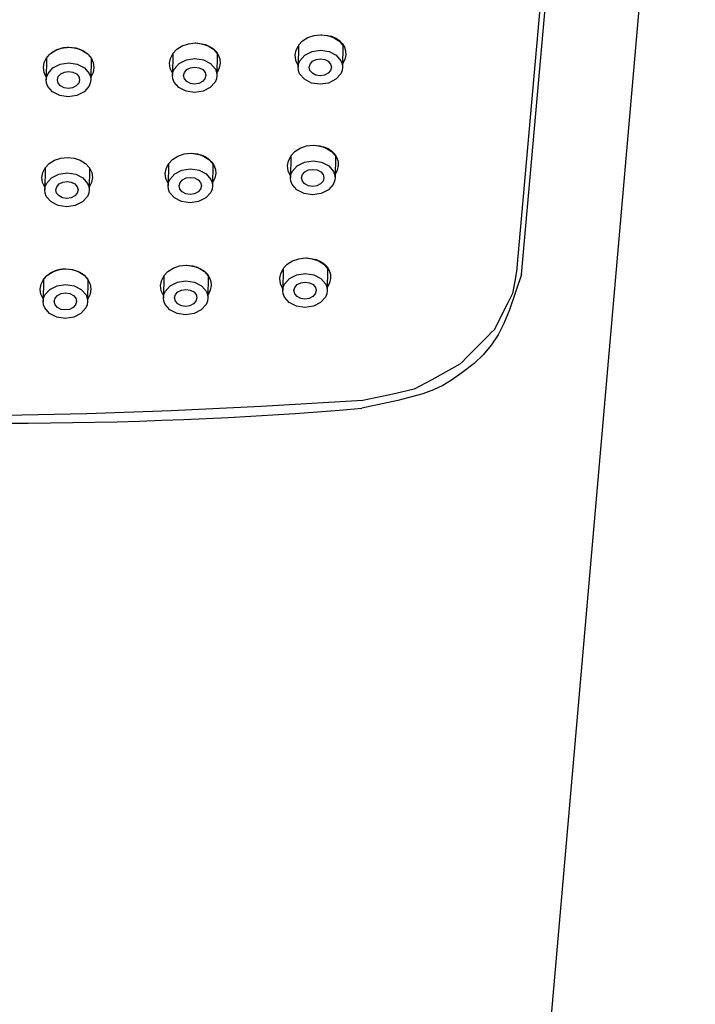
# Model space of a CAD drawing. Units: millimetres. Extents: x 1951 to 3247, y 695 to 2417.
# Drawn here: x 2260 to 2293, y 1651 to 1700 of the extents above; entities that cross this region are included whole.
import ezdxf

# ---------------------------------------------------------------- set-up
doc = ezdxf.new("R2010")
doc.units = ezdxf.units.MM
doc.layers.add('繪圖線', color=7, linetype='Continuous')

# ---------------------------------------------------------------- blocks, each defined once
blk = doc.blocks.new('A$C0453439D')
at = {"layer": '繪圖線', "color": 7, "linetype": 'Continuous'}
for p, q in [((334.78763, 948.11415), (342.5808, 1037.59207)), ((333.9813, 992.62613), (335.89849, 1014.06916)), ((334.91095, 1005.95958), (333.74553, 992.76478)), ((322.95567, 1003.95356), (323.15671, 1004.17047)), ((323.15671, 1004.17047), (323.42194, 1004.33774)), ((323.42194, 1004.33774), (323.73077, 1004.44256)), ((323.73077, 1004.44256), (324.06314, 1004.47818)), ((324.06314, 1004.47818), (324.39451, 1004.44256)), ((324.09021, 1004.47795), (324.09247, 1004.47799)), ((324.09247, 1004.47799), (324.09473, 1004.47802)), ((324.09473, 1004.47802), (324.09699, 1004.47805)), ((324.09699, 1004.47805), (324.09925, 1004.47808)), ((324.09925, 1004.47808), (324.10151, 1004.4781)), ((324.10151, 1004.4781), (324.10378, 1004.47812)), ((324.10378, 1004.47812), (324.10604, 1004.47814)), ((324.10604, 1004.47814), (324.1083, 1004.47815)), ((324.1083, 1004.47815), (324.11057, 1004.47817)), ((324.11057, 1004.47817), (324.11283, 1004.47817)), ((324.11283, 1004.47817), (324.1151, 1004.47818)), ((324.1151, 1004.47818), (324.11737, 1004.47818)), ((324.11737, 1004.47818), (324.59133, 1004.40245)), ((324.39451, 1004.44256), (324.7004, 1004.33774)), ((324.59133, 1004.40245), (324.80156, 1004.30999)), ((324.7004, 1004.33774), (324.96093, 1004.17047)), ((324.80156, 1004.30999), (324.98331, 1004.18529)), ((324.96093, 1004.17047), (325.15588, 1003.95356)), ((324.98331, 1004.18529), (325.12919, 1004.03343)), ((310.70691, 1003.54847), (310.97214, 1003.71574)), ((310.76102, 1003.5905), (311.02127, 1003.73785)), ((310.97214, 1003.71574), (311.28097, 1003.82056)), ((311.02127, 1003.73785), (311.31779, 1003.82814)), ((311.28097, 1003.82056), (311.61334, 1003.85618)), ((311.31779, 1003.82814), (311.3416, 1003.83255)), ((311.3416, 1003.83255), (311.36557, 1003.83658)), ((311.36557, 1003.83658), (311.38971, 1003.84025)), ((311.38971, 1003.84025), (311.414, 1003.84356)), ((311.414, 1003.84356), (311.43844, 1003.84648)), ((311.43844, 1003.84648), (311.46302, 1003.84903)), ((311.46302, 1003.84903), (311.48775, 1003.8512)), ((311.48775, 1003.8512), (311.51261, 1003.85298)), ((311.51261, 1003.85298), (311.53761, 1003.85437)), ((311.53761, 1003.85437), (311.56273, 1003.85537)), ((311.56273, 1003.85537), (311.58798, 1003.85598)), ((311.58798, 1003.85598), (311.61334, 1003.85618)), ((311.61334, 1003.85618), (311.8659, 1003.83571)), ((311.61334, 1003.85618), (311.94471, 1003.82056)), ((311.8659, 1003.83571), (312.10653, 1003.77495)), ((311.94471, 1003.82056), (312.2506, 1003.71574)), ((312.10653, 1003.77495), (312.32688, 1003.67598)), ((312.2506, 1003.71574), (312.51113, 1003.54847)), ((312.32688, 1003.67598), (312.51767, 1003.54291)), ((316.74687, 1003.54411), (316.94791, 1003.76102)), ((316.94791, 1003.76102), (317.21313, 1003.92829)), ((317.21313, 1003.92829), (317.52197, 1004.03311)), ((317.52197, 1004.03311), (317.85434, 1004.06873)), ((317.85434, 1004.06873), (318.1857, 1004.03311)), ((317.86755, 1004.06867), (317.86865, 1004.06868)), ((317.86865, 1004.06868), (317.86975, 1004.06869)), ((317.86975, 1004.06869), (317.87085, 1004.0687)), ((317.87085, 1004.0687), (317.87195, 1004.0687)), ((317.87195, 1004.0687), (317.87305, 1004.06871)), ((317.87305, 1004.06871), (317.87416, 1004.06871)), ((317.87416, 1004.06871), (317.87526, 1004.06872)), ((317.87526, 1004.06872), (317.87636, 1004.06872)), ((317.87636, 1004.06872), (317.87746, 1004.06872)), ((317.87746, 1004.06872), (317.87857, 1004.06873)), ((317.87857, 1004.06873), (317.87967, 1004.06873)), ((317.87967, 1004.06873), (317.88077, 1004.06873)), ((317.88077, 1004.06873), (318.35612, 1003.993)), ((318.1857, 1004.03311), (318.4916, 1003.92829)), ((318.35612, 1003.993), (318.56859, 1003.90054)), ((318.4916, 1003.92829), (318.75213, 1003.76102)), ((318.56859, 1003.90054), (318.75353, 1003.77583)), ((318.75213, 1003.76102), (318.94708, 1003.54411)), ((318.75353, 1003.77583), (318.90339, 1003.62398)), ((318.90339, 1003.62398), (319.01206, 1003.45115)), ((322.7962, 1003.47818), (322.84425, 1003.70557)), ((322.84425, 1003.70557), (322.9552, 1003.92035)), ((322.95567, 1003.95356), (322.94041, 1002.86627)), ((323.27096, 1003.46037), (323.63071, 1003.64282)), ((323.63071, 1003.64282), (324.05231, 1003.70645)), ((324.05231, 1003.70645), (324.47212, 1003.64282)), ((324.47212, 1003.64282), (324.82675, 1003.46037)), ((325.12919, 1004.03343), (325.23324, 1003.8606)), ((325.15588, 1003.95356), (325.14063, 1002.86627)), ((325.23324, 1003.8606), (325.29146, 1003.67352)), ((325.29146, 1003.67352), (325.30201, 1003.47818)), ((310.39059, 1003.1017), (310.50587, 1003.33156)), ((310.50587, 1003.33156), (310.49061, 1002.24427)), ((310.50587, 1003.33156), (310.70691, 1003.54847)), ((310.50587, 1003.33156), (310.52304, 1003.35563)), ((310.52304, 1003.35563), (310.54101, 1003.37929)), ((310.54101, 1003.37929), (310.55975, 1003.40253)), ((310.55975, 1003.40253), (310.57926, 1003.42533)), ((310.57926, 1003.42533), (310.59952, 1003.44767)), ((310.59952, 1003.44767), (310.62051, 1003.46956)), ((310.62051, 1003.46956), (310.64221, 1003.49097)), ((310.64221, 1003.49097), (310.66463, 1003.51189)), ((310.66463, 1003.51189), (310.68773, 1003.53232)), ((310.68773, 1003.53232), (310.7115, 1003.55224)), ((310.7115, 1003.55224), (310.73594, 1003.57164)), ((310.73594, 1003.57164), (310.76102, 1003.5905)), ((312.51113, 1003.54847), (312.70608, 1003.33156)), ((312.51767, 1003.54291), (312.52823, 1003.53375)), ((312.52823, 1003.53375), (312.53864, 1003.52449)), ((312.53864, 1003.52449), (312.5489, 1003.51512)), ((312.5489, 1003.51512), (312.55902, 1003.50565)), ((312.55902, 1003.50565), (312.56899, 1003.49608)), ((312.56899, 1003.49608), (312.57881, 1003.4864)), ((312.57881, 1003.4864), (312.58848, 1003.47662)), ((312.58848, 1003.47662), (312.598, 1003.46675)), ((312.598, 1003.46675), (312.60737, 1003.45677)), ((312.60737, 1003.45677), (312.61658, 1003.4467)), ((312.61658, 1003.4467), (312.62563, 1003.43652)), ((312.62563, 1003.43652), (312.63453, 1003.42626)), ((312.63453, 1003.42626), (312.64098, 1003.41864)), ((312.64098, 1003.41864), (312.64734, 1003.41097)), ((312.64734, 1003.41097), (312.65362, 1003.40324)), ((312.65362, 1003.40324), (312.65981, 1003.39547)), ((312.65981, 1003.39547), (312.66591, 1003.38765)), ((312.66591, 1003.38765), (312.67192, 1003.37978)), ((312.67192, 1003.37978), (312.67784, 1003.37186)), ((312.67784, 1003.37186), (312.68367, 1003.36389)), ((312.68367, 1003.36389), (312.68941, 1003.35588)), ((312.68941, 1003.35588), (312.69506, 1003.34782)), ((312.70608, 1003.33156), (312.69083, 1002.24427)), ((312.69506, 1003.34782), (312.70062, 1003.33971)), ((312.70062, 1003.33971), (312.70608, 1003.33156)), ((312.70608, 1003.33156), (312.81491, 1003.1017)), ((316.58928, 1003.06873), (316.63392, 1003.30488)), ((316.63392, 1003.30488), (316.74663, 1003.52699)), ((316.74687, 1003.54411), (316.73161, 1002.45682)), ((317.06216, 1003.05091), (317.42191, 1003.23337)), ((317.42191, 1003.23337), (317.84351, 1003.297)), ((317.84351, 1003.297), (318.26332, 1003.23337)), ((318.26332, 1003.23337), (318.61795, 1003.05091)), ((318.94708, 1003.54411), (318.93182, 1002.45682)), ((319.01206, 1003.45115), (319.07537, 1003.26407)), ((319.07537, 1003.26407), (319.09133, 1003.06873)), ((322.82372, 1003.20905), (322.7962, 1003.47818)), ((322.94173, 1002.96031), (322.82372, 1003.20905)), ((322.96369, 1003.0304), (323.02823, 1003.18757)), ((323.02823, 1003.18757), (323.27096, 1003.46037)), ((323.53437, 1003.02662), (323.65574, 1003.16317)), ((323.65574, 1003.16317), (323.83561, 1003.25451)), ((323.83561, 1003.25451), (324.04641, 1003.28636)), ((324.04641, 1003.28636), (324.25632, 1003.25451)), ((324.25632, 1003.25451), (324.43363, 1003.16317)), ((324.43363, 1003.16317), (324.55117, 1003.02662)), ((324.82675, 1003.46037), (325.06183, 1003.18757)), ((325.06183, 1003.18757), (325.12195, 1003.0304)), ((325.25396, 1003.25079), (325.14301, 1003.03601)), ((325.30201, 1003.47818), (325.25396, 1003.25079)), ((310.34918, 1002.85618), (310.39059, 1003.1017)), ((310.38369, 1002.61065), (310.34918, 1002.85618)), ((310.57843, 1002.56557), (310.82116, 1002.83836)), ((310.82116, 1002.83836), (311.18091, 1003.02082)), ((311.18091, 1003.02082), (311.60251, 1003.08445)), ((311.20594, 1002.54117), (311.38581, 1002.63251)), ((311.38581, 1002.63251), (311.59661, 1002.66436)), ((311.59661, 1002.66436), (311.80652, 1002.63251)), ((311.60251, 1003.08445), (312.02232, 1003.02082)), ((311.80652, 1002.63251), (311.98383, 1002.54117)), ((312.02232, 1003.02082), (312.37695, 1002.83836)), ((312.37695, 1002.83836), (312.61203, 1002.56557)), ((312.84943, 1002.85618), (312.80802, 1002.61065)), ((312.81491, 1003.1017), (312.84943, 1002.85618)), ((316.62045, 1002.81217), (316.58928, 1003.06873)), ((316.73324, 1002.57339), (316.62045, 1002.81217)), ((316.75489, 1002.62094), (316.81942, 1002.77812)), ((316.81942, 1002.77812), (317.06216, 1003.05091)), ((317.32557, 1002.61716), (317.44693, 1002.75372)), ((317.44693, 1002.75372), (317.62681, 1002.84506)), ((317.62681, 1002.84506), (317.83761, 1002.87691)), ((317.83761, 1002.87691), (318.04752, 1002.84506)), ((318.04752, 1002.84506), (318.22483, 1002.75372)), ((318.22483, 1002.75372), (318.34237, 1002.61716)), ((318.61795, 1003.05091), (318.85302, 1002.77812)), ((318.85302, 1002.77812), (318.91315, 1002.62094)), ((319.04668, 1002.83258), (318.93398, 1002.61046)), ((319.09133, 1003.06873), (319.04668, 1002.83258)), ((322.94041, 1002.86627), (322.96369, 1003.0304)), ((322.95909, 1002.70215), (322.94041, 1002.86627)), ((323.01921, 1002.54497), (322.95909, 1002.70215)), ((323.49046, 1002.86578), (323.53437, 1003.02662)), ((323.52985, 1002.70494), (323.49046, 1002.86578)), ((323.64739, 1002.56838), (323.52985, 1002.70494)), ((324.54665, 1002.70494), (324.42528, 1002.56838)), ((324.59057, 1002.86578), (324.54665, 1002.70494)), ((324.55117, 1003.02662), (324.59057, 1002.86578)), ((325.11734, 1002.70215), (325.05281, 1002.54497)), ((325.14063, 1002.86627), (325.11734, 1002.70215)), ((325.12195, 1003.0304), (325.14063, 1002.86627)), ((310.49252, 1002.3808), (310.38369, 1002.61065)), ((310.49061, 1002.24427), (310.51389, 1002.40839)), ((310.50928, 1002.08015), (310.49061, 1002.24427)), ((310.51389, 1002.40839), (310.57843, 1002.56557)), ((311.04066, 1002.24378), (311.08457, 1002.40461)), ((311.08005, 1002.08294), (311.04066, 1002.24378)), ((311.08457, 1002.40461), (311.20594, 1002.54117)), ((311.98383, 1002.54117), (312.10137, 1002.40461)), ((312.14076, 1002.24378), (312.09685, 1002.08294)), ((312.10137, 1002.40461), (312.14076, 1002.24378)), ((312.61203, 1002.56557), (312.67215, 1002.40839)), ((312.69083, 1002.24427), (312.66754, 1002.08015)), ((312.67215, 1002.40839), (312.69083, 1002.24427)), ((312.80802, 1002.61065), (312.69274, 1002.3808)), ((316.73161, 1002.45682), (316.75489, 1002.62094)), ((316.75028, 1002.2927), (316.73161, 1002.45682)), ((316.81041, 1002.13552), (316.75028, 1002.2927)), ((317.04548, 1001.86273), (316.81041, 1002.13552)), ((317.28165, 1002.45633), (317.32557, 1002.61716)), ((317.32105, 1002.29549), (317.28165, 1002.45633)), ((317.43859, 1002.15893), (317.32105, 1002.29549)), ((317.6159, 1002.06759), (317.43859, 1002.15893)), ((318.21648, 1002.15893), (318.0366, 1002.06759)), ((318.33785, 1002.29549), (318.21648, 1002.15893)), ((318.38176, 1002.45633), (318.33785, 1002.29549)), ((318.34237, 1002.61716), (318.38176, 1002.45633)), ((318.84401, 1002.13552), (318.60127, 1001.86273)), ((318.90854, 1002.2927), (318.84401, 1002.13552)), ((318.93182, 1002.45682), (318.90854, 1002.2927)), ((318.91315, 1002.62094), (318.93182, 1002.45682)), ((323.25429, 1002.27218), (323.01921, 1002.54497)), ((323.60892, 1002.08972), (323.25429, 1002.27218)), ((323.8247, 1002.47705), (323.64739, 1002.56838)), ((324.03461, 1002.4452), (323.8247, 1002.47705)), ((324.24541, 1002.47705), (324.03461, 1002.4452)), ((324.42528, 1002.56838), (324.24541, 1002.47705)), ((324.81007, 1002.27218), (324.45032, 1002.08972)), ((325.05281, 1002.54497), (324.81007, 1002.27218)), ((310.56941, 1001.92297), (310.50928, 1002.08015)), ((310.80449, 1001.65018), (310.56941, 1001.92297)), ((311.15912, 1001.46772), (310.80449, 1001.65018)), ((311.19759, 1001.94638), (311.08005, 1002.08294)), ((311.3749, 1001.85504), (311.19759, 1001.94638)), ((311.58481, 1001.82319), (311.3749, 1001.85504)), ((311.79561, 1001.85504), (311.58481, 1001.82319)), ((311.97548, 1001.94638), (311.79561, 1001.85504)), ((312.09685, 1002.08294), (311.97548, 1001.94638)), ((312.36027, 1001.65018), (312.00052, 1001.46772)), ((312.60301, 1001.92297), (312.36027, 1001.65018)), ((312.66754, 1002.08015), (312.60301, 1001.92297)), ((317.40011, 1001.68027), (317.04548, 1001.86273)), ((317.81992, 1001.61664), (317.40011, 1001.68027)), ((317.82581, 1002.03574), (317.6159, 1002.06759)), ((318.24152, 1001.68027), (317.81992, 1001.61664)), ((318.0366, 1002.06759), (317.82581, 1002.03574)), ((318.60127, 1001.86273), (318.24152, 1001.68027)), ((324.02873, 1002.0261), (323.60892, 1002.08972)), ((324.45032, 1002.08972), (324.02873, 1002.0261)), ((311.57893, 1001.40409), (311.15912, 1001.46772)), ((312.00052, 1001.46772), (311.57893, 1001.40409)), ((322.78367, 998.70564), (323.0489, 998.8729)), ((323.0489, 998.8729), (323.35773, 998.97772)), ((323.35773, 998.97772), (323.6901, 999.01334)), ((323.6901, 999.01334), (324.02147, 998.97772)), ((323.74433, 999.01334), (324.2183, 998.93762)), ((324.02147, 998.97772), (324.32736, 998.8729)), ((324.2183, 998.93762), (324.42853, 998.84515)), ((324.32736, 998.8729), (324.5879, 998.70564)), ((324.42853, 998.84515), (324.61028, 998.72045)), ((310.63055, 998.1073), (310.89578, 998.27457)), ((310.63055, 998.1073), (310.89578, 998.27457)), ((310.89578, 998.27457), (311.20461, 998.37939)), ((310.89578, 998.27457), (311.20461, 998.37939)), ((311.20461, 998.37939), (311.53698, 998.41501)), ((311.20461, 998.37939), (311.53698, 998.41501)), ((311.53698, 998.41501), (311.86835, 998.37939)), ((311.53698, 998.41501), (311.86835, 998.37939)), ((311.86835, 998.37939), (312.17424, 998.27457)), ((311.86835, 998.37939), (312.17424, 998.27457)), ((312.17424, 998.27457), (312.43477, 998.1073)), ((312.17424, 998.27457), (312.43477, 998.1073)), ((316.52629, 998.09348), (316.72733, 998.31039)), ((316.72733, 998.31039), (316.99255, 998.47766)), ((316.99255, 998.47766), (317.30139, 998.58248)), ((317.30139, 998.58248), (317.63376, 998.6181)), ((317.63376, 998.6181), (317.96512, 998.58248)), ((317.64697, 998.61804), (317.64807, 998.61805)), ((317.64807, 998.61805), (317.64917, 998.61806)), ((317.64917, 998.61806), (317.65027, 998.61807)), ((317.65027, 998.61807), (317.65137, 998.61807)), ((317.65137, 998.61807), (317.65247, 998.61808)), ((317.65247, 998.61808), (317.65358, 998.61808)), ((317.65358, 998.61808), (317.65468, 998.61809)), ((317.65468, 998.61809), (317.65578, 998.61809)), ((317.65578, 998.61809), (317.65688, 998.61809)), ((317.65688, 998.61809), (317.65799, 998.6181)), ((317.65799, 998.6181), (317.65909, 998.6181)), ((317.65909, 998.6181), (317.66019, 998.6181)), ((317.66019, 998.6181), (318.13554, 998.54237)), ((317.96512, 998.58248), (318.27102, 998.47766)), ((318.13554, 998.54237), (318.34801, 998.44991)), ((318.27102, 998.47766), (318.53155, 998.31039)), ((318.34801, 998.44991), (318.53295, 998.3252)), ((318.53155, 998.31039), (318.7265, 998.09348)), ((318.53295, 998.3252), (318.68281, 998.17335)), ((322.47122, 998.24074), (322.58217, 998.45551)), ((322.58263, 998.48872), (322.56737, 997.40144)), ((322.58263, 998.48872), (322.78367, 998.70564)), ((323.25768, 998.17799), (323.67927, 998.24161)), ((323.67927, 998.24161), (324.09908, 998.17799)), ((324.5879, 998.70564), (324.78285, 998.48872)), ((324.61028, 998.72045), (324.75615, 998.56859)), ((324.75615, 998.56859), (324.8602, 998.39576)), ((324.78285, 998.48872), (324.76759, 997.40144)), ((324.8602, 998.39576), (324.91842, 998.20869)), ((310.31423, 997.66053), (310.42951, 997.89039)), ((310.42951, 997.89039), (310.41425, 996.8031)), ((310.42951, 997.89039), (310.63055, 998.1073)), ((310.42951, 997.89039), (310.63055, 998.1073)), ((312.43477, 998.1073), (312.62973, 997.89039)), ((312.43477, 998.1073), (312.62973, 997.89039)), ((312.62973, 997.89039), (312.61447, 996.8031)), ((312.62973, 997.89039), (312.73856, 997.66053)), ((316.3687, 997.6181), (316.41334, 997.85425)), ((316.41334, 997.85425), (316.52605, 998.07636)), ((316.52629, 998.09348), (316.51103, 997.00619)), ((316.84158, 997.60028), (317.20133, 997.78274)), ((317.20133, 997.78274), (317.62293, 997.84637)), ((317.62293, 997.84637), (318.04274, 997.78274)), ((318.04274, 997.78274), (318.39737, 997.60028)), ((318.68281, 998.17335), (318.79148, 998.00052)), ((318.7265, 998.09348), (318.71124, 997.00619)), ((318.79148, 998.00052), (318.85479, 997.81344)), ((318.85479, 997.81344), (318.87075, 997.6181)), ((322.42316, 998.01334), (322.47122, 998.24074)), ((322.45069, 997.74421), (322.42316, 998.01334)), ((322.65519, 997.72274), (322.89792, 997.99553)), ((322.89792, 997.99553), (323.25768, 998.17799)), ((323.2827, 997.69834), (323.46258, 997.78967)), ((323.46258, 997.78967), (323.67338, 997.82152)), ((323.67338, 997.82152), (323.88328, 997.78967)), ((323.88328, 997.78967), (324.0606, 997.69834)), ((324.09908, 998.17799), (324.45371, 997.99553)), ((324.45371, 997.99553), (324.68879, 997.72274)), ((324.88092, 997.78595), (324.76997, 997.57118)), ((324.92898, 998.01334), (324.88092, 997.78595)), ((324.91842, 998.20869), (324.92898, 998.01334)), ((310.27282, 997.41501), (310.31423, 997.66053)), ((310.30734, 997.16948), (310.27282, 997.41501)), ((310.50207, 997.1244), (310.7448, 997.39719)), ((310.7448, 997.39719), (311.10455, 997.57965)), ((311.10455, 997.57965), (311.52615, 997.64328)), ((311.52615, 997.64328), (311.94596, 997.57965)), ((311.94596, 997.57965), (312.30059, 997.39719)), ((312.30059, 997.39719), (312.53567, 997.1244)), ((312.77307, 997.41501), (312.73166, 997.16948)), ((312.73856, 997.66053), (312.77307, 997.41501)), ((316.39987, 997.36155), (316.3687, 997.6181)), ((316.51266, 997.12276), (316.39987, 997.36155)), ((316.53431, 997.17031), (316.59884, 997.32749)), ((316.59884, 997.32749), (316.84158, 997.60028)), ((317.10499, 997.16653), (317.22635, 997.30309)), ((317.22635, 997.30309), (317.40623, 997.39443)), ((317.40623, 997.39443), (317.61703, 997.42628)), ((317.61703, 997.42628), (317.82694, 997.39443)), ((317.82694, 997.39443), (318.00425, 997.30309)), ((318.00425, 997.30309), (318.12179, 997.16653)), ((318.39737, 997.60028), (318.63244, 997.32749)), ((318.63244, 997.32749), (318.69257, 997.17031)), ((318.8261, 997.38195), (318.7134, 997.15983)), ((318.87075, 997.6181), (318.8261, 997.38195)), ((322.56869, 997.49547), (322.45069, 997.74421)), ((322.56737, 997.40144), (322.59066, 997.56556)), ((322.58605, 997.23731), (322.56737, 997.40144)), ((322.59066, 997.56556), (322.65519, 997.72274)), ((323.11742, 997.40094), (323.16133, 997.56178)), ((323.15682, 997.2401), (323.11742, 997.40094)), ((323.16133, 997.56178), (323.2827, 997.69834)), ((324.0606, 997.69834), (324.17813, 997.56178)), ((324.21753, 997.40094), (324.17362, 997.2401)), ((324.17813, 997.56178), (324.21753, 997.40094)), ((324.68879, 997.72274), (324.74891, 997.56556)), ((324.76759, 997.40144), (324.74431, 997.23731)), ((324.74891, 997.56556), (324.76759, 997.40144)), ((310.41617, 996.93963), (310.30734, 997.16948)), ((310.41425, 996.8031), (310.43753, 996.96722)), ((310.43293, 996.63898), (310.41425, 996.8031)), ((310.43753, 996.96722), (310.50207, 997.1244)), ((310.9643, 996.80261), (311.00821, 996.96344)), ((311.0037, 996.64177), (310.9643, 996.80261)), ((311.00821, 996.96344), (311.12958, 997.1)), ((311.12958, 997.1), (311.30946, 997.19134)), ((311.30946, 997.19134), (311.52025, 997.22319)), ((311.52025, 997.22319), (311.73016, 997.19134)), ((311.73016, 997.19134), (311.90747, 997.1)), ((311.90747, 997.1), (312.02501, 996.96344)), ((312.06441, 996.80261), (312.02049, 996.64177)), ((312.02501, 996.96344), (312.06441, 996.80261)), ((312.53567, 997.1244), (312.59579, 996.96722)), ((312.61447, 996.8031), (312.59119, 996.63898)), ((312.59579, 996.96722), (312.61447, 996.8031)), ((312.73166, 997.16948), (312.61638, 996.93963)), ((316.51103, 997.00619), (316.53431, 997.17031)), ((316.5297, 996.84207), (316.51103, 997.00619)), ((316.58983, 996.68489), (316.5297, 996.84207)), ((317.06107, 997.0057), (317.10499, 997.16653)), ((317.10047, 996.84486), (317.06107, 997.0057)), ((317.21801, 996.7083), (317.10047, 996.84486)), ((318.11727, 996.84486), (317.9959, 996.7083)), ((318.16118, 997.0057), (318.11727, 996.84486)), ((318.12179, 997.16653), (318.16118, 997.0057)), ((318.68796, 996.84207), (318.62343, 996.68489)), ((318.71124, 997.00619), (318.68796, 996.84207)), ((318.69257, 997.17031), (318.71124, 997.00619)), ((322.64617, 997.08014), (322.58605, 997.23731)), ((322.88125, 996.80734), (322.64617, 997.08014)), ((323.23588, 996.62488), (322.88125, 996.80734)), ((323.27435, 997.10354), (323.15682, 997.2401)), ((323.45167, 997.01221), (323.27435, 997.10354)), ((323.66157, 996.98036), (323.45167, 997.01221)), ((323.87237, 997.01221), (323.66157, 996.98036)), ((324.05225, 997.10354), (323.87237, 997.01221)), ((324.17362, 997.2401), (324.05225, 997.10354)), ((324.43704, 996.80734), (324.07729, 996.62488)), ((324.67977, 997.08014), (324.43704, 996.80734)), ((324.74431, 997.23731), (324.67977, 997.08014)), ((310.49305, 996.4818), (310.43293, 996.63898)), ((310.72813, 996.20901), (310.49305, 996.4818)), ((311.12123, 996.50521), (311.0037, 996.64177)), ((311.29855, 996.41387), (311.12123, 996.50521)), ((311.50845, 996.38202), (311.29855, 996.41387)), ((311.71925, 996.41387), (311.50845, 996.38202)), ((311.89913, 996.50521), (311.71925, 996.41387)), ((312.02049, 996.64177), (311.89913, 996.50521)), ((312.52665, 996.4818), (312.28392, 996.20901)), ((312.59119, 996.63898), (312.52665, 996.4818)), ((316.8249, 996.4121), (316.58983, 996.68489)), ((317.17953, 996.22964), (316.8249, 996.4121)), ((317.39532, 996.61696), (317.21801, 996.7083)), ((317.60523, 996.58511), (317.39532, 996.61696)), ((317.81602, 996.61696), (317.60523, 996.58511)), ((317.9959, 996.7083), (317.81602, 996.61696)), ((318.38069, 996.4121), (318.02094, 996.22964)), ((318.62343, 996.68489), (318.38069, 996.4121)), ((323.65569, 996.56126), (323.23588, 996.62488)), ((324.07729, 996.62488), (323.65569, 996.56126)), ((311.08276, 996.02655), (310.72813, 996.20901)), ((311.50257, 995.96292), (311.08276, 996.02655)), ((311.92416, 996.02655), (311.50257, 995.96292)), ((312.28392, 996.20901), (311.92416, 996.02655)), ((317.59934, 996.16601), (317.17953, 996.22964)), ((318.02094, 996.22964), (317.59934, 996.16601)), ((322.66843, 993.29909), (322.97726, 993.40391)), ((322.97726, 993.40391), (323.30963, 993.43953)), ((323.30963, 993.43953), (323.641, 993.40391)), ((323.3367, 993.4393), (323.33896, 993.43934)), ((323.33896, 993.43934), (323.34122, 993.43937)), ((323.34122, 993.43937), (323.34348, 993.4394)), ((323.34348, 993.4394), (323.34574, 993.43943)), ((323.34574, 993.43943), (323.348, 993.43945)), ((323.348, 993.43945), (323.35027, 993.43947)), ((323.35027, 993.43947), (323.35253, 993.43949)), ((323.35253, 993.43949), (323.35479, 993.43951)), ((323.35479, 993.43951), (323.35706, 993.43952)), ((323.35706, 993.43952), (323.35932, 993.43952)), ((323.35932, 993.43952), (323.36159, 993.43953)), ((323.36159, 993.43953), (323.36386, 993.43953)), ((323.36386, 993.43953), (323.83782, 993.3638)), ((323.641, 993.40391), (323.94689, 993.29909)), ((311.12726, 992.86736), (311.45963, 992.90298)), ((311.236, 992.88706), (311.26029, 992.89036)), ((311.26029, 992.89036), (311.28473, 992.89328)), ((311.28473, 992.89328), (311.30931, 992.89583)), ((311.30931, 992.89583), (311.33404, 992.898)), ((311.33404, 992.898), (311.3589, 992.89978)), ((311.3589, 992.89978), (311.3839, 992.90118)), ((311.3839, 992.90118), (311.40902, 992.90217)), ((311.40902, 992.90217), (311.43427, 992.90278)), ((311.43427, 992.90278), (311.45963, 992.90298)), ((311.45963, 992.90298), (311.75806, 992.87423)), ((311.45963, 992.90298), (311.791, 992.86736)), ((316.5032, 992.77209), (316.76843, 992.93935)), ((316.76843, 992.93935), (317.07726, 993.04417)), ((317.07726, 993.04417), (317.40963, 993.07979)), ((317.40963, 993.07979), (317.741, 993.04417)), ((317.42284, 993.07974), (317.42394, 993.07975)), ((317.42394, 993.07975), (317.42504, 993.07975)), ((317.42504, 993.07975), (317.42614, 993.07976)), ((317.42614, 993.07976), (317.42724, 993.07977)), ((317.42724, 993.07977), (317.42835, 993.07977)), ((317.42835, 993.07977), (317.42945, 993.07978)), ((317.42945, 993.07978), (317.43055, 993.07978)), ((317.43055, 993.07978), (317.43165, 993.07979)), ((317.43165, 993.07979), (317.43275, 993.07979)), ((317.43275, 993.07979), (317.43386, 993.07979)), ((317.43386, 993.07979), (317.43496, 993.07979)), ((317.43496, 993.07979), (317.43606, 993.07979)), ((317.43606, 993.07979), (317.91141, 993.00406)), ((317.741, 993.04417), (318.04689, 992.93935)), ((317.91141, 993.00406), (318.12389, 992.9116)), ((318.04689, 992.93935), (318.30742, 992.77209)), ((318.12389, 992.9116), (318.30882, 992.7869)), ((322.20216, 992.91491), (322.1869, 991.82762)), ((322.20216, 992.91491), (322.4032, 993.13182)), ((322.4032, 993.13182), (322.66843, 993.29909)), ((323.83782, 993.3638), (324.04805, 993.27134)), ((323.94689, 993.29909), (324.20742, 993.13182)), ((324.04805, 993.27134), (324.2298, 993.14664)), ((324.20742, 993.13182), (324.40237, 992.91491)), ((324.2298, 993.14664), (324.37568, 992.99478)), ((324.37568, 992.99478), (324.47973, 992.82195)), ((324.40237, 992.91491), (324.38712, 991.82762)), ((310.35216, 992.37836), (310.5532, 992.59527)), ((310.36364, 992.39463), (310.36952, 992.40269)), ((310.36952, 992.40269), (310.37549, 992.41071)), ((310.37549, 992.41071), (310.38154, 992.41868)), ((310.38154, 992.41868), (310.38769, 992.4266)), ((310.38769, 992.4266), (310.39393, 992.43447)), ((310.39393, 992.43447), (310.40025, 992.4423)), ((310.40025, 992.4423), (310.40666, 992.45007)), ((310.40666, 992.45007), (310.41315, 992.4578)), ((310.41315, 992.4578), (310.41973, 992.46547)), ((310.41973, 992.46547), (310.4264, 992.47309)), ((310.4264, 992.47309), (310.43562, 992.48339)), ((310.43562, 992.48339), (310.44499, 992.4936)), ((310.44499, 992.4936), (310.45452, 992.50371)), ((310.45452, 992.50371), (310.4642, 992.51372)), ((310.4642, 992.51372), (310.47403, 992.52362)), ((310.47403, 992.52362), (310.48401, 992.53343)), ((310.48401, 992.53343), (310.49414, 992.54314)), ((310.49414, 992.54314), (310.50442, 992.55275)), ((310.50442, 992.55275), (310.51485, 992.56225)), ((310.51485, 992.56225), (310.52542, 992.57164)), ((310.52542, 992.57164), (310.53613, 992.58093)), ((310.53613, 992.58093), (310.54698, 992.59011)), ((310.54698, 992.59011), (310.57126, 992.60986)), ((310.5532, 992.59527), (310.81843, 992.76254)), ((310.57126, 992.60986), (310.59619, 992.62907)), ((310.59619, 992.62907), (310.62177, 992.64773)), ((310.62177, 992.64773), (310.64798, 992.66584)), ((310.64798, 992.66584), (310.6748, 992.68338)), ((310.6748, 992.68338), (310.70223, 992.70034)), ((310.70223, 992.70034), (310.73023, 992.71671)), ((310.73023, 992.71671), (310.7588, 992.73248)), ((310.7588, 992.73248), (310.78793, 992.74763)), ((310.78793, 992.74763), (310.8176, 992.76215)), ((310.8176, 992.76215), (310.84779, 992.77603)), ((310.81843, 992.76254), (311.12726, 992.86736)), ((310.84779, 992.77603), (310.87849, 992.78926)), ((310.87849, 992.78926), (310.901, 992.79842)), ((310.901, 992.79842), (310.92377, 992.80722)), ((310.92377, 992.80722), (310.94678, 992.81567)), ((310.94678, 992.81567), (310.97004, 992.82376)), ((310.97004, 992.82376), (310.99353, 992.83148)), ((310.99353, 992.83148), (311.01725, 992.83884)), ((311.01725, 992.83884), (311.04119, 992.84582)), ((311.04119, 992.84582), (311.06536, 992.85242)), ((311.06536, 992.85242), (311.08973, 992.85863)), ((311.08973, 992.85863), (311.11432, 992.86447)), ((311.11432, 992.86447), (311.1391, 992.8699)), ((311.1391, 992.8699), (311.16408, 992.87495)), ((311.16408, 992.87495), (311.18789, 992.87935)), ((311.18789, 992.87935), (311.21186, 992.88338)), ((311.21186, 992.88338), (311.236, 992.88706)), ((311.75806, 992.87423), (312.03753, 992.78928)), ((311.791, 992.86736), (312.09689, 992.76254)), ((312.03753, 992.78928), (312.06166, 992.77883)), ((312.06166, 992.77883), (312.08546, 992.76796)), ((312.08546, 992.76796), (312.10892, 992.75669)), ((312.09689, 992.76254), (312.35742, 992.59527)), ((312.10892, 992.75669), (312.13203, 992.74502)), ((312.13203, 992.74502), (312.15479, 992.73295)), ((312.15479, 992.73295), (312.17719, 992.7205)), ((312.17719, 992.7205), (312.19923, 992.70766)), ((312.19923, 992.70766), (312.22089, 992.69445)), ((312.22089, 992.69445), (312.24217, 992.68086)), ((312.24217, 992.68086), (312.26306, 992.66691)), ((312.26306, 992.66691), (312.28355, 992.6526)), ((312.28355, 992.6526), (312.30364, 992.63794)), ((312.30364, 992.63794), (312.30874, 992.63411)), ((312.30874, 992.63411), (312.31381, 992.63026)), ((312.31381, 992.63026), (312.31885, 992.62639)), ((312.31885, 992.62639), (312.32387, 992.6225)), ((312.32387, 992.6225), (312.32886, 992.61858)), ((312.32886, 992.61858), (312.33382, 992.61464)), ((312.33382, 992.61464), (312.33875, 992.61068)), ((312.33875, 992.61068), (312.34366, 992.6067)), ((312.34366, 992.6067), (312.34853, 992.60269)), ((312.34853, 992.60269), (312.35338, 992.59866)), ((312.35338, 992.59866), (312.3582, 992.59461)), ((312.35742, 992.59527), (312.55237, 992.37836)), ((312.3582, 992.59461), (312.363, 992.59054)), ((312.363, 992.59054), (312.38133, 992.57452)), ((312.38133, 992.57452), (312.39923, 992.55818)), ((312.39923, 992.55818), (312.41668, 992.54152)), ((312.41668, 992.54152), (312.43367, 992.52455)), ((312.43367, 992.52455), (312.4502, 992.50728)), ((312.4502, 992.50728), (312.46627, 992.48971)), ((312.46627, 992.48971), (312.48185, 992.47185)), ((312.48185, 992.47185), (312.49695, 992.4537)), ((312.49695, 992.4537), (312.51156, 992.43527)), ((312.51156, 992.43527), (312.52568, 992.41656)), ((312.52568, 992.41656), (312.53928, 992.39759)), ((316.18921, 992.31594), (316.30192, 992.53806)), ((316.30216, 992.55517), (316.2869, 991.46788)), ((316.30216, 992.55517), (316.5032, 992.77209)), ((318.30742, 992.77209), (318.50237, 992.55517)), ((318.30882, 992.7869), (318.45868, 992.63504)), ((318.45868, 992.63504), (318.56736, 992.46221)), ((318.50237, 992.55517), (318.48712, 991.46788)), ((318.56736, 992.46221), (318.63067, 992.27514)), ((322.04269, 992.43953), (322.09074, 992.66692)), ((322.07021, 992.1704), (322.04269, 992.43953)), ((322.09074, 992.66692), (322.20169, 992.8817)), ((322.27472, 992.14892), (322.51745, 992.42172)), ((322.51745, 992.42172), (322.8772, 992.60417)), ((322.8772, 992.60417), (323.2988, 992.6678)), ((323.2988, 992.6678), (323.71861, 992.60417)), ((323.71861, 992.60417), (324.07324, 992.42172)), ((324.07324, 992.42172), (324.30832, 992.14892)), ((324.47973, 992.82195), (324.53794, 992.63487)), ((324.5485, 992.43953), (324.50045, 992.21214)), ((324.53794, 992.63487), (324.5485, 992.43953)), ((333.9813, 992.62613), (333.39941, 990.87488)), ((333.74553, 992.76478), (333.66139, 992.28788)), ((310.19547, 991.90298), (310.23688, 992.14851)), ((310.23688, 992.14851), (310.35216, 992.37836)), ((310.35216, 992.37836), (310.3369, 991.29107)), ((310.35216, 992.37836), (310.35785, 992.38651)), ((310.35785, 992.38651), (310.36364, 992.39463)), ((310.66745, 991.88516), (311.0272, 992.06762)), ((311.0272, 992.06762), (311.4488, 992.13125)), ((311.4488, 992.13125), (311.86861, 992.06762)), ((311.86861, 992.06762), (312.22324, 991.88516)), ((312.55237, 992.37836), (312.53712, 991.29107)), ((312.53928, 992.39759), (312.55237, 992.37836)), ((312.55237, 992.37836), (312.6612, 992.14851)), ((312.6612, 992.14851), (312.69572, 991.90298)), ((316.14457, 992.07979), (316.18921, 992.31594)), ((316.17574, 991.82324), (316.14457, 992.07979)), ((316.37472, 991.78918), (316.61745, 992.06198)), ((316.61745, 992.06198), (316.9772, 992.24444)), ((316.9772, 992.24444), (317.3988, 992.30806)), ((317.3988, 992.30806), (317.81861, 992.24444)), ((317.81861, 992.24444), (318.17324, 992.06198)), ((318.17324, 992.06198), (318.40832, 991.78918)), ((318.64662, 992.07979), (318.60197, 991.84364)), ((318.63067, 992.27514), (318.64662, 992.07979)), ((322.18822, 991.92166), (322.07021, 992.1704)), ((322.1869, 991.82762), (322.21018, 991.99175)), ((322.21018, 991.99175), (322.27472, 992.14892)), ((322.73695, 991.82713), (322.78086, 991.98797)), ((322.78086, 991.98797), (322.90223, 992.12453)), ((322.90223, 992.12453), (323.0821, 992.21586)), ((323.0821, 992.21586), (323.2929, 992.24771)), ((323.2929, 992.24771), (323.50281, 992.21586)), ((323.50281, 992.21586), (323.68012, 992.12453)), ((323.68012, 992.12453), (323.79766, 991.98797)), ((323.79766, 991.98797), (323.83705, 991.82713)), ((324.30832, 992.14892), (324.36844, 991.99175)), ((324.36844, 991.99175), (324.38712, 991.82762)), ((324.50045, 992.21214), (324.3895, 991.99736)), ((333.66139, 992.28788), (333.53774, 991.69129)), ((310.22998, 991.65745), (310.19547, 991.90298)), ((310.33881, 991.4276), (310.22998, 991.65745)), ((310.3369, 991.29107), (310.36018, 991.45519)), ((310.36018, 991.45519), (310.42472, 991.61237)), ((310.42472, 991.61237), (310.66745, 991.88516)), ((310.88695, 991.29058), (310.93086, 991.45142)), ((310.93086, 991.45142), (311.05223, 991.58797)), ((311.05223, 991.58797), (311.2321, 991.67931)), ((311.2321, 991.67931), (311.4429, 991.71116)), ((311.4429, 991.71116), (311.65281, 991.67931)), ((311.65281, 991.67931), (311.83012, 991.58797)), ((311.83012, 991.58797), (311.94766, 991.45142)), ((311.94766, 991.45142), (311.98705, 991.29058)), ((312.22324, 991.88516), (312.45832, 991.61237)), ((312.45832, 991.61237), (312.51844, 991.45519)), ((312.51844, 991.45519), (312.53712, 991.29107)), ((312.65431, 991.65745), (312.53903, 991.4276)), ((312.69572, 991.90298), (312.65431, 991.65745)), ((316.28853, 991.58446), (316.17574, 991.82324)), ((316.2869, 991.46788), (316.31018, 991.63201)), ((316.30557, 991.30376), (316.2869, 991.46788)), ((316.31018, 991.63201), (316.37472, 991.78918)), ((316.83695, 991.46739), (316.88086, 991.62823)), ((316.87634, 991.30655), (316.83695, 991.46739)), ((316.88086, 991.62823), (317.00223, 991.76479)), ((317.00223, 991.76479), (317.1821, 991.85612)), ((317.1821, 991.85612), (317.3929, 991.88797)), ((317.3929, 991.88797), (317.60281, 991.85612)), ((317.60281, 991.85612), (317.78012, 991.76479)), ((317.78012, 991.76479), (317.89766, 991.62823)), ((317.93705, 991.46739), (317.89314, 991.30655)), ((317.89766, 991.62823), (317.93705, 991.46739)), ((318.40832, 991.78918), (318.46844, 991.63201)), ((318.48712, 991.46788), (318.46383, 991.30376)), ((318.46844, 991.63201), (318.48712, 991.46788)), ((318.60197, 991.84364), (318.48927, 991.62153)), ((322.20557, 991.6635), (322.1869, 991.82762)), ((322.2657, 991.50632), (322.20557, 991.6635)), ((322.50078, 991.23353), (322.2657, 991.50632)), ((322.77634, 991.66629), (322.73695, 991.82713)), ((322.89388, 991.52973), (322.77634, 991.66629)), ((323.07119, 991.4384), (322.89388, 991.52973)), ((323.2811, 991.40655), (323.07119, 991.4384)), ((323.4919, 991.4384), (323.2811, 991.40655)), ((323.67177, 991.52973), (323.4919, 991.4384)), ((323.79314, 991.66629), (323.67177, 991.52973)), ((323.83705, 991.82713), (323.79314, 991.66629)), ((324.2993, 991.50632), (324.05656, 991.23353)), ((324.36383, 991.6635), (324.2993, 991.50632)), ((324.38712, 991.82762), (324.36383, 991.6635)), ((333.53774, 991.69129), (333.316, 991.22938)), ((310.35557, 991.12695), (310.3369, 991.29107)), ((310.4157, 990.96977), (310.35557, 991.12695)), ((310.65078, 990.69698), (310.4157, 990.96977)), ((310.92634, 991.12974), (310.88695, 991.29058)), ((311.04388, 990.99318), (310.92634, 991.12974)), ((311.22119, 990.90184), (311.04388, 990.99318)), ((311.82177, 990.99318), (311.6419, 990.90184)), ((311.94314, 991.12974), (311.82177, 990.99318)), ((311.98705, 991.29058), (311.94314, 991.12974)), ((312.4493, 990.96977), (312.20656, 990.69698)), ((312.51383, 991.12695), (312.4493, 990.96977)), ((312.53712, 991.29107), (312.51383, 991.12695)), ((316.3657, 991.14659), (316.30557, 991.30376)), ((316.60078, 990.87379), (316.3657, 991.14659)), ((316.99388, 991.16999), (316.87634, 991.30655)), ((317.17119, 991.07866), (316.99388, 991.16999)), ((317.3811, 991.04681), (317.17119, 991.07866)), ((317.5919, 991.07866), (317.3811, 991.04681)), ((317.77177, 991.16999), (317.5919, 991.07866)), ((317.89314, 991.30655), (317.77177, 991.16999)), ((318.3993, 991.14659), (318.15656, 990.87379)), ((318.46383, 991.30376), (318.3993, 991.14659)), ((322.85541, 991.05107), (322.50078, 991.23353)), ((323.27522, 990.98745), (322.85541, 991.05107)), ((323.69681, 991.05107), (323.27522, 990.98745)), ((324.05656, 991.23353), (323.69681, 991.05107)), ((333.316, 991.22938), (332.63335, 989.89582)), ((311.00541, 990.51452), (310.65078, 990.69698)), ((311.42522, 990.4509), (311.00541, 990.51452)), ((311.4311, 990.86999), (311.22119, 990.90184)), ((311.84681, 990.51452), (311.42522, 990.4509)), ((311.6419, 990.90184), (311.4311, 990.86999)), ((312.20656, 990.69698), (311.84681, 990.51452)), ((316.95541, 990.69133), (316.60078, 990.87379)), ((317.37522, 990.62771), (316.95541, 990.69133)), ((317.79681, 990.69133), (317.37522, 990.62771)), ((318.15656, 990.87379), (317.79681, 990.69133)), ((333.39941, 990.87488), (333.1136, 990.1963)), ((333.1136, 990.1963), (332.82731, 989.639)), ((332.35092, 989.61051), (332.20971, 989.46785)), ((332.49214, 989.75317), (332.35092, 989.61051)), ((332.82731, 989.639), (332.49001, 989.12637)), ((332.63335, 989.89582), (332.49214, 989.75317)), ((331.78607, 989.03988), (331.64485, 988.89722)), ((331.92728, 989.18254), (331.78607, 989.03988)), ((332.0685, 989.3252), (331.92728, 989.18254)), ((332.20971, 989.46785), (332.0685, 989.3252)), ((332.49001, 989.12637), (332.09521, 988.65939)), ((331.36243, 988.61191), (331.22121, 988.46925)), ((331.50364, 988.75457), (331.36243, 988.61191)), ((331.64485, 988.89722), (331.50364, 988.75457)), ((332.09521, 988.65939), (331.64061, 988.23171)), ((330.93878, 988.18394), (329.55771, 987.41386)), ((331.08, 988.3266), (330.93878, 988.18394)), ((331.64061, 988.23171), (331.04362, 987.76567)), ((331.22121, 988.46925), (331.08, 988.3266)), ((331.04362, 987.76567), (330.52569, 987.3977)), ((329.55771, 987.41386), (328.67533, 986.95585)), ((330.09901, 987.14245), (329.63578, 986.9236)), ((330.52569, 987.3977), (330.09901, 987.14245)), ((327.71151, 986.72189), (326.14076, 986.38988)), ((328.67533, 986.95585), (327.71151, 986.72189)), ((329.10616, 986.72935), (327.87358, 986.39359)), ((329.63578, 986.9236), (329.10616, 986.72935)), ((321.12083, 986.10042), (316.66988, 985.88835)), ((326.14076, 986.38988), (321.12083, 986.10042)), ((327.87358, 986.39359), (326.09404, 986.0114)), ((312.49955, 985.74001), (308.49559, 985.65167)), ((316.66988, 985.88835), (312.49955, 985.74001))]:
    blk.add_line(p, q, dxfattribs=at)
blk.add_arc((308.49559, 1195.76889), 210.49444, 265.2041716, 274.7958284, dxfattribs=at)

msp = doc.modelspace()

# ---------------------------------------------------------------- block references
msp.add_blockref('A$C0453439D', (1950.725, 694.593))

doc.saveas('drawing.dxf')
